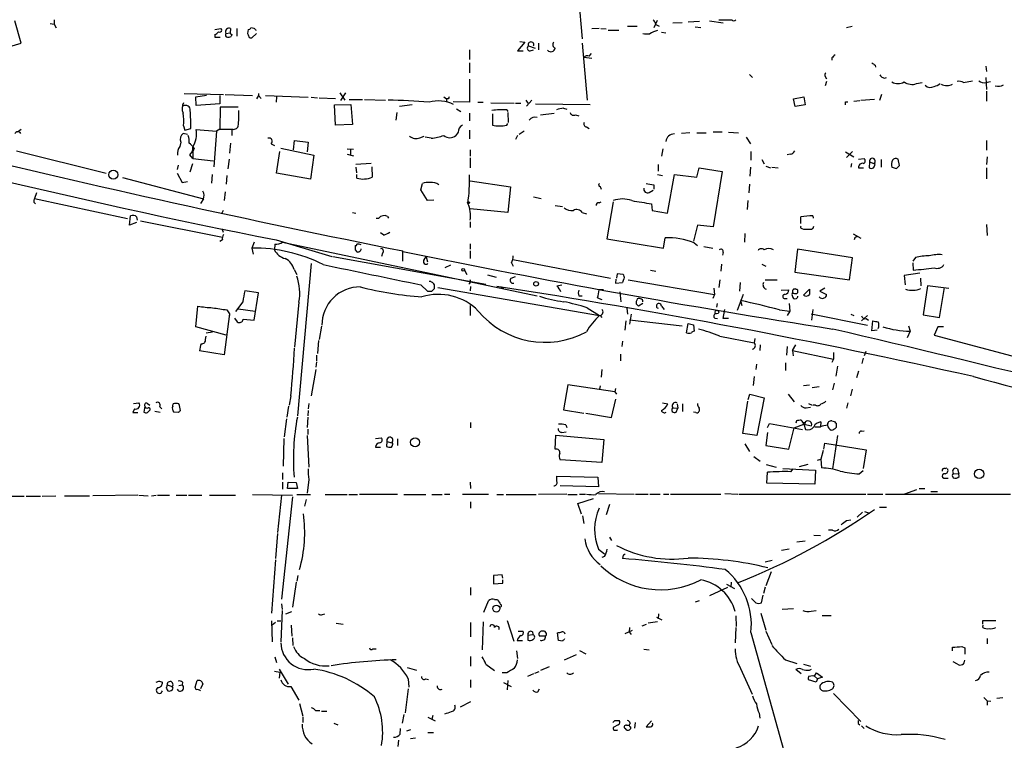
# Model space of a CAD drawing. Extents: x 7 to 1111, y 3 to 897.
# Drawn here: x 564 to 716, y 656 to 768 of the extents above; entities that cross this region are included whole.
import ezdxf

# ---------------------------------------------------------------- set-up
doc = ezdxf.new("R2010")
doc.units = 0
doc.header["$MEASUREMENT"] = 0
doc.layers.add('MAIN', color=5, linetype='CONTINUOUS')

msp = doc.modelspace()

# ---------------------------------------------------------------- linework, layer by layer
at = {"layer": 'MAIN'}
for p, q in [((649.732, 777.1553), (650.8327, 764.54)), ((563.9647, 763.8627), (562.9487, 767.334)), ((569.0447, 767.5033), (569.0447, 766.826)), ((662.0087, 766.318), (662.5167, 767.4187)), ((667.258, 767.1647), (669.036, 767.2493)), ((670.56, 767.334), (672.6767, 766.9953)), ((671.9993, 767.5033), (674.0313, 767.5033)), ((568.452, 766.9107), (569.0447, 766.826)), ((569.0447, 766.826), (569.3833, 766.2333)), ((593.9367, 765.9793), (594.868, 766.1487)), ((596.392, 766.1487), (596.3073, 765.4713)), ((597.3233, 766.1487), (597.3233, 764.9633)), ((599.1013, 765.9793), (599.0167, 765.3867)), ((600.0327, 766.1487), (599.5247, 766.2333)), ((653.4573, 766.1487), (652.3567, 766.064)), ((653.7113, 766.1487), (654.558, 766.064)), ((654.8967, 765.8947), (656.5053, 765.8947)), ((657.86, 766.4873), (659.384, 766.4873)), ((662.2627, 766.7413), (662.7707, 766.4873)), ((664.8873, 766.9953), (666.3267, 767.08)), ((668.3587, 766.4027), (669.2053, 766.318)), ((691.8113, 766.318), (692.658, 766.4873)), ((593.9367, 765.2173), (593.9367, 764.794)), ((593.9367, 764.794), (594.7833, 764.794)), ((595.63, 765.3867), (596.3073, 765.4713)), ((596.5613, 765.2173), (596.4767, 764.8787)), ((599.694, 764.7093), (600.3713, 765.3867)), ((663.1093, 765.556), (663.7867, 765.4713)), ((558.9693, 762.4233), (563.9647, 763.8627)), ((633.3913, 762.8467), (633.3913, 761.3227)), ((641.9427, 764.032), (640.842, 762.6773)), ((640.842, 762.6773), (641.6887, 762.6773)), ((641.1807, 764.1167), (641.9427, 764.032)), ((642.5353, 763.4393), (643.5513, 763.1007)), ((642.7893, 762.6773), (643.2973, 762.8467)), ((644.0593, 763.8627), (644.0593, 762.8467)), ((650.8327, 763.8627), (651.5947, 755.0573)), ((652.3567, 761.492), (651.0867, 761.6613)), ((651.9333, 761.8307), (652.272, 762.254)), ((689.5253, 761.5767), (689.5253, 761.238)), ((633.3913, 760.8147), (633.3913, 759.2907)), ((696.214, 760.476), (696.2987, 760.1373)), ((713.4013, 760.3067), (713.486, 759.46)), ((633.3913, 758.2747), (633.3913, 754.7187)), ((676.7407, 759.0367), (677.2487, 758.5287)), ((688.5093, 758.698), (688.6787, 758.3593)), ((713.4013, 758.5287), (713.486, 756.666)), ((688.6787, 757.936), (688.5093, 757.2587)), ((702.6487, 757.5973), (703.4953, 757.7667)), ((709.93, 757.7667), (711.2847, 758.0207)), ((713.4013, 757.7667), (714.0787, 757.936)), ((589.1953, 756.0733), (595.2913, 755.904)), ((590.9733, 755.5653), (592.6667, 755.8193)), ((591.058, 754.2107), (590.9733, 755.5653)), ((594.6987, 755.7347), (594.6987, 754.4647)), ((595.5453, 755.904), (599.7787, 755.7347)), ((600.71, 755.7347), (600.3713, 755.2267)), ((600.71, 756.0733), (600.71, 755.7347)), ((600.71, 755.7347), (601.1333, 755.3113)), ((601.8107, 755.7347), (608.4147, 755.4807)), ((603.504, 755.5653), (603.4193, 754.7187)), ((608.838, 755.4807), (609.854, 755.396)), ((610.108, 755.396), (612.648, 755.3113)), ((613.3253, 756.158), (614.0873, 755.0573)), ((614.172, 756.158), (613.41, 754.9727)), ((614.7647, 755.142), (616.7967, 755.142)), ((617.1353, 755.142), (620.3527, 755.0573)), ((629.412, 755.5653), (629.8353, 755.2267)), ((630.0893, 755.2267), (629.8353, 755.2267)), ((629.8353, 755.2267), (629.8353, 754.7187)), ((642.112, 755.0573), (642.4507, 754.5493)), ((642.1967, 754.126), (643.0433, 755.0573)), ((683.5987, 755.2267), (685.2073, 755.5653)), ((683.8527, 754.0413), (683.5987, 755.2267)), ((685.2073, 755.5653), (685.3767, 754.2953)), ((696.1293, 755.142), (694.0127, 754.9727)), ((697.23, 755.904), (696.8913, 754.9727)), ((713.486, 756.412), (713.486, 754.888)), ((594.6987, 754.4647), (591.058, 754.2107)), ((594.7833, 753.9567), (594.6987, 750.57)), ((597.5773, 753.9567), (594.7833, 753.9567)), ((612.4787, 754.2953), (615.0187, 754.38)), ((612.648, 751.1627), (612.4787, 754.2953)), ((615.0187, 754.38), (615.2727, 751.2473)), ((624.5013, 754.2953), (622.554, 754.0413)), ((633.3913, 754.7187), (630.8513, 754.8033)), ((631.3593, 753.7027), (632.0367, 753.2793)), ((634.6613, 754.7187), (635.508, 754.7187)), ((636.6933, 754.634), (640.334, 754.5493)), ((639.1487, 753.5333), (639.318, 753.2793)), ((640.5033, 754.5493), (641.35, 754.5493)), ((643.636, 754.4647), (652.1027, 754.38)), ((647.954, 753.7873), (648.462, 753.618)), ((685.3767, 754.2953), (683.8527, 754.0413)), ((691.642, 754.8033), (691.9807, 754.8033)), ((692.912, 754.888), (693.8433, 754.9727)), ((622.1307, 753.11), (621.9613, 751.9247)), ((633.3913, 753.0253), (633.3913, 751.84)), ((636.9473, 752.9407), (636.9473, 751.1627)), ((639.318, 753.11), (639.4027, 751.586)), ((644.398, 752.7713), (646.5147, 753.0253)), ((649.8167, 752.7713), (650.3247, 752.602)), ((563.372, 750.1467), (563.9647, 750.57)), ((589.1107, 751.078), (589.28, 750.4007)), ((589.28, 750.4007), (590.2113, 750.6547)), ((591.058, 750.4853), (594.1907, 750.2313)), ((594.6987, 750.57), (594.1907, 750.2313)), ((594.6987, 750.57), (596.5613, 750.57)), ((596.5613, 750.57), (596.5613, 749.554)), ((615.2727, 751.2473), (612.648, 751.1627)), ((639.1487, 751.1627), (639.318, 751.4167)), ((651.51, 750.9087), (651.9333, 750.6547)), ((589.7033, 749.7233), (589.026, 749.8927)), ((594.1907, 750.2313), (593.7673, 744.728)), ((625.6867, 749.2153), (626.364, 749.4693)), ((627.4647, 749.1307), (626.5333, 749.3)), ((631.6133, 750.062), (631.2747, 749.554)), ((633.3913, 750.4007), (633.3913, 749.046)), ((640.842, 749.554), (640.5033, 748.9613)), ((641.858, 750.2313), (641.096, 749.7233)), ((667.512, 749.9773), (666.242, 749.8927)), ((668.6127, 749.9773), (670.052, 749.9773)), ((671.1527, 750.1467), (672.5073, 750.1467)), ((673.5233, 750.062), (675.0473, 749.9773)), ((676.2327, 749.3), (676.91, 748.284)), ((588.6873, 748.538), (588.518, 747.8607)), ((590.7193, 747.6067), (590.55, 747.0987)), ((596.392, 748.3687), (596.2227, 746.8447)), ((602.6573, 748.284), (603.1653, 748.03)), ((604.1813, 747.6067), (609.2613, 746.506)), ((606.1287, 747.3527), (606.298, 748.792)), ((606.298, 748.792), (608.4147, 748.538)), ((608.4147, 748.538), (608.2453, 747.014)), ((614.426, 747.522), (615.442, 747.4373)), ((663.3633, 747.522), (663.1093, 746.3367)), ((713.486, 748.792), (713.486, 747.268)), ((563.2027, 747.1833), (577.088, 743.712)), ((590.55, 745.998), (590.042, 746.5907)), ((590.55, 747.0987), (590.55, 745.998)), ((590.55, 745.998), (593.6827, 745.6593)), ((596.138, 745.9133), (595.9687, 744.3893)), ((603.504, 743.712), (604.012, 747.0987)), ((609.2613, 746.506), (608.7533, 742.7807)), ((614.426, 746.6753), (615.442, 746.4213)), ((614.934, 747.3527), (614.934, 746.5907)), ((633.476, 747.3527), (633.476, 746.3367)), ((633.476, 746.0827), (633.476, 744.5587)), ((676.9947, 747.0987), (676.9947, 745.744)), ((683.0907, 746.6753), (682.5827, 746.5907)), ((691.642, 747.014), (692.912, 746.252)), ((692.7427, 747.0987), (691.8113, 746.1673)), ((693.674, 745.9133), (694.5207, 745.998)), ((700.024, 744.8973), (699.77, 745.9133)), ((713.5707, 746.252), (713.486, 745.0667)), ((588.264, 744.982), (588.0947, 744.3047)), ((590.4653, 745.1513), (590.042, 743.8813)), ((618.1513, 745.236), (615.7807, 745.0667)), ((615.7807, 744.6433), (615.8653, 743.7967)), ((618.236, 744.728), (618.3207, 743.1193)), ((662.6013, 745.0667), (662.6013, 744.0507)), ((668.6127, 743.1193), (668.9513, 744.5587)), ((668.9513, 744.5587), (672.5073, 743.966)), ((676.91, 744.6433), (676.8253, 743.2887)), ((678.688, 745.8287), (679.0267, 745.1513)), ((679.2807, 744.8127), (680.0427, 744.5587)), ((680.212, 744.6433), (681.228, 744.5587)), ((692.5733, 745.236), (692.4887, 744.6433)), ((693.674, 744.5587), (694.436, 744.5587)), ((695.3673, 745.49), (695.2827, 744.5587)), ((695.3673, 745.49), (696.0447, 745.236)), ((696.214, 745.1513), (696.0447, 745.236)), ((697.1453, 745.8287), (697.1453, 744.6433)), ((699.516, 744.474), (700.024, 744.8973)), ((713.486, 744.5587), (713.486, 742.8653)), ((579.628, 743.0347), (592.1587, 739.7327)), ((588.0947, 743.712), (588.8567, 742.2727)), ((593.5133, 743.5427), (593.4287, 742.188)), ((595.7993, 743.3733), (595.7147, 742.0187)), ((608.7533, 742.7807), (603.504, 743.712)), ((615.95, 742.95), (615.95, 743.5427)), ((662.5167, 743.5427), (663.2787, 743.3733)), ((664.0407, 737.5313), (665.1413, 743.5427)), ((665.1413, 743.5427), (668.6127, 743.1193)), ((672.5073, 743.966), (671.1527, 735.4147)), ((588.8567, 742.2727), (589.7033, 742.442)), ((625.856, 741.172), (626.11, 742.1033)), ((633.476, 742.5267), (639.7413, 741.5953)), ((639.7413, 741.5953), (639.318, 737.616)), ((653.6267, 741.68), (653.796, 741.2567)), ((661.924, 741.934), (661.924, 741.2567)), ((676.7407, 742.0187), (676.656, 740.664)), ((566.3353, 740.664), (565.9967, 739.8173)), ((565.9967, 739.8173), (580.39, 736.6847)), ((595.5453, 740.8333), (595.376, 739.4787)), ((626.872, 739.4787), (625.856, 741.172)), ((643.2973, 740.0713), (644.4827, 739.8173)), ((661.2467, 740.7487), (661.8393, 741.0873)), ((565.912, 739.2247), (566.166, 738.9707)), ((592.1587, 739.7327), (591.7353, 739.0553)), ((627.888, 739.5633), (626.872, 739.4787)), ((646.684, 738.7167), (647.7847, 738.5473)), ((653.4573, 739.14), (653.796, 739.3093)), ((655.6587, 739.3093), (654.6427, 733.552)), ((661.5853, 738.9707), (661.67, 737.9547)), ((676.4867, 739.4787), (676.402, 738.124)), ((580.7287, 735.6687), (580.898, 737.108)), ((581.8293, 736.9387), (581.914, 736.4307)), ((595.2067, 737.9547), (595.0373, 737.5313)), ((615.2727, 737.616), (615.7807, 737.5313)), ((618.9133, 736.7693), (619.3367, 736.7693)), ((620.6913, 737.0233), (620.8607, 736.7693)), ((639.318, 737.616), (633.476, 738.2087)), ((650.8327, 737.616), (651.51, 737.4467)), ((661.67, 737.9547), (664.0407, 737.5313)), ((684.6993, 735.9227), (684.6993, 736.9387)), ((686.562, 737.108), (686.6467, 736.7693)), ((581.8293, 736.092), (580.7287, 735.6687)), ((582.422, 736.346), (595.122, 733.806)), ((633.476, 736.1767), (633.476, 735.33)), ((668.6973, 735.6687), (668.1047, 733.2133)), ((671.1527, 735.4147), (668.6973, 735.6687)), ((713.486, 735.7533), (713.5707, 734.06)), ((595.0373, 735.1607), (595.2067, 734.568)), ((620.0987, 734.1447), (619.5907, 734.4833)), ((663.448, 732.1127), (663.702, 733.7213)), ((676.0633, 734.3987), (675.9787, 733.044)), ((684.8687, 735.1607), (685.1227, 735.076)), ((692.8273, 734.314), (694.0127, 733.6367)), ((693.0813, 733.7213), (692.9967, 733.3827)), ((595.122, 733.3827), (594.6987, 733.1287)), ((600.0327, 733.044), (599.694, 732.1127)), ((603.25, 732.7053), (603.1653, 731.8587)), ((603.4193, 733.3827), (612.0553, 730.8427)), ((604.4353, 733.044), (643.89, 724.7467)), ((633.476, 732.79), (633.476, 731.9433)), ((654.6427, 733.552), (663.448, 732.1127)), ((668.1893, 732.9593), (668.6973, 732.536)), ((669.7133, 732.3667), (671.068, 732.1127)), ((599.694, 732.1127), (599.8633, 731.1813)), ((612.2247, 730.8427), (635.9313, 726.5247)), ((615.696, 731.8587), (615.95, 731.52)), ((619.9293, 731.3507), (619.76, 730.8427)), ((623.062, 730.0807), (623.062, 731.6893)), ((626.364, 730.3347), (626.7027, 730.758)), ((626.7027, 730.758), (626.872, 729.996)), ((633.476, 731.6893), (633.476, 730.504)), ((672.6767, 731.4353), (672.592, 731.012)), ((684.1913, 731.9433), (683.768, 728.3873)), ((692.7427, 730.5887), (684.1913, 731.9433)), ((702.4793, 730.6733), (702.056, 730.0807)), ((608.838, 729.742), (606.7213, 706.12)), ((630.428, 729.488), (629.5813, 729.0647)), ((639.9107, 729.8267), (640.1647, 729.3187)), ((640.08, 730.3347), (655.2353, 727.456)), ((672.4227, 729.6573), (672.338, 728.5567)), ((678.688, 729.6573), (679.2807, 729.3187)), ((692.2347, 727.202), (692.7427, 730.5887)), ((702.056, 729.8267), (702.1407, 728.726)), ((606.2133, 728.8107), (606.6367, 728.0487)), ((632.6293, 728.726), (632.968, 728.0487)), ((636.1853, 727.964), (637.54, 727.6253)), ((639.826, 727.456), (640.5033, 727.71)), ((656.2513, 728.1333), (656.1667, 727.456)), ((657.1827, 728.0487), (656.2513, 728.1333)), ((662.2627, 728.472), (661.416, 728.6413)), ((683.768, 728.3873), (692.2347, 727.202)), ((703.1567, 728.218), (700.7013, 727.8793)), ((700.7013, 727.8793), (700.8707, 726.44)), ((625.856, 726.44), (626.872, 725.424)), ((627.38, 726.948), (627.126, 726.948)), ((633.5607, 726.186), (633.476, 725.5087)), ((638.302, 726.1013), (638.6407, 725.8473)), ((646.938, 726.2707), (647.7, 726.44)), ((656.082, 727.2867), (655.9973, 726.694)), ((655.9973, 726.694), (657.098, 726.7787)), ((657.9447, 727.202), (671.322, 724.916)), ((672.1687, 727.202), (671.9993, 726.0167)), ((675.3013, 726.7787), (675.2167, 725.424)), ((679.196, 727.202), (681.0587, 727.202)), ((703.2413, 727.456), (703.326, 726.2707)), ((704.342, 726.2707), (703.6647, 721.7833)), ((707.644, 725.8473), (704.342, 726.2707)), ((600.71, 725.17), (598.5933, 725.5087)), ((600.0327, 720.9367), (600.71, 725.17)), ((627.5493, 725.424), (627.9727, 725.8473)), ((628.4807, 726.0167), (653.542, 721.6987)), ((650.3247, 724.7467), (650.8327, 724.7467)), ((654.1347, 725.678), (653.4573, 725.678)), ((656.6747, 725.3393), (656.844, 723.8153)), ((671.322, 724.916), (671.068, 724.3233)), ((671.2373, 725.932), (671.322, 724.916)), ((675.8093, 724.916), (674.878, 722.4607)), ((681.6513, 725.5933), (682.8367, 725.678)), ((683.4293, 725.2547), (683.3447, 724.916)), ((683.9373, 725.7627), (684.1067, 725.7627)), ((685.1227, 724.8313), (686.054, 725.7627)), ((688.4247, 725.932), (687.6627, 725.424)), ((687.6627, 725.424), (688.6787, 724.916)), ((706.2047, 721.36), (706.9667, 726.0167)), ((590.9733, 719.9207), (591.312, 723.138)), ((598.2547, 723.8153), (597.154, 722.2913)), ((606.9753, 723.7307), (606.298, 716.788)), ((633.476, 723.2227), (633.476, 721.6987)), ((653.2033, 724.408), (653.8807, 724.154)), ((660.2307, 723.5613), (659.5533, 723.138)), ((663.1093, 723.138), (663.5327, 722.63)), ((671.7453, 723.5613), (671.6607, 722.9687)), ((675.386, 723.9847), (675.5553, 723.2227)), ((682.1593, 724.3233), (682.5827, 724.3233)), ((682.9213, 723.5613), (683.006, 722.376)), ((596.2227, 721.9527), (595.376, 715.6027)), ((595.7993, 722.5453), (596.2227, 721.9527)), ((596.2227, 721.9527), (596.138, 721.36)), ((597.5773, 722.7147), (600.202, 722.376)), ((651.5947, 722.884), (653.542, 721.6987)), ((653.6267, 721.6987), (653.8807, 721.36)), ((657.7753, 722.7993), (657.86, 721.868)), ((658.4527, 721.868), (658.1987, 720.344)), ((672.6767, 721.1907), (672.9307, 722.63)), ((681.3973, 722.5453), (683.006, 722.376)), ((683.006, 722.376), (682.5827, 721.6987)), ((686.308, 721.9527), (695.0287, 720.1747)), ((686.562, 722.63), (686.3927, 720.9367)), ((692.4887, 721.868), (692.912, 721.6987)), ((695.0287, 721.6987), (694.0973, 720.852)), ((703.6647, 721.7833), (706.2047, 721.36)), ((596.9847, 721.2753), (597.408, 720.6827)), ((598.3393, 721.106), (600.0327, 720.9367)), ((610.4467, 720.0053), (610.108, 717.9733)), ((657.606, 720.852), (657.4367, 719.4127)), ((658.1987, 721.0213), (666.3267, 720.09)), ((667.004, 718.9893), (667.258, 720.4287)), ((668.1047, 720.2593), (668.1893, 719.2433)), ((671.4067, 721.2753), (671.83, 721.1907)), ((673.5233, 721.1907), (672.6767, 721.1907)), ((694.8593, 721.1907), (695.198, 720.9367)), ((695.706, 719.328), (695.8753, 720.852)), ((701.3787, 720.09), (701.6327, 719.2433)), ((595.7147, 718.6507), (590.9733, 719.9207)), ((592.4973, 717.9733), (592.582, 718.4813)), ((592.582, 718.9893), (593.598, 719.1587)), ((672.1687, 718.4813), (677.5027, 717.4653)), ((696.5527, 719.4127), (695.706, 719.328)), ((701.6327, 719.2433), (701.2093, 718.2273)), ((705.9507, 719.9207), (705.358, 718.6507)), ((705.358, 718.6507), (724.3233, 713.5707)), ((706.7973, 719.9207), (705.9507, 719.9207)), ((610.0233, 717.804), (609.854, 715.772)), ((657.098, 717.7193), (657.0133, 716.8727)), ((677.5873, 718.1427), (677.5027, 717.4653)), ((678.434, 717.1267), (678.3493, 716.28)), ((683.4293, 716.28), (683.9373, 717.1267)), ((595.376, 715.6027), (591.566, 716.1953)), ((609.6847, 715.518), (609.6847, 714.6713)), ((656.7593, 715.6873), (656.7593, 714.6713)), ((682.5827, 716.8727), (682.498, 715.518)), ((683.4293, 716.28), (683.514, 715.4333)), ((683.4293, 716.28), (689.7793, 714.9253)), ((689.7793, 715.9413), (689.7793, 714.9253)), ((694.7747, 716.1107), (694.5207, 715.4333)), ((609.6847, 714.502), (609.6, 713.6553)), ((677.8413, 714.1633), (677.7567, 713.3167)), ((682.3287, 714.3327), (682.3287, 713.1473)), ((689.7793, 714.9253), (689.5253, 714.4173)), ((694.3513, 715.0947), (694.182, 714.248)), ((609.6, 713.3167), (608.838, 709.2527)), ((653.8807, 713.3167), (653.796, 712.1313)), ((690.372, 713.8247), (690.118, 712.3007)), ((693.674, 713.0627), (693.3353, 712.0467)), ((648.6313, 710.946), (647.954, 707.0513)), ((655.9127, 709.8453), (648.6313, 710.946)), ((653.6267, 710.7767), (653.542, 710.2687)), ((677.5027, 712.216), (677.3333, 710.8613)), ((685.1227, 710.8613), (686.054, 710.946)), ((689.864, 711.2), (689.61, 710.184)), ((605.7053, 709.2527), (605.4513, 707.8133)), ((655.9973, 710.3533), (655.9127, 709.8453)), ((655.9127, 709.8453), (656.1667, 709.5067)), ((676.5713, 708.66), (676.8253, 709.5067)), ((676.8253, 709.5067), (679.0267, 708.914)), ((682.752, 709.5067), (683.6833, 708.3213)), ((686.4773, 710.5227), (687.578, 710.692)), ((692.658, 710.2687), (692.404, 709.2527)), ((581.3213, 708.0673), (582.168, 708.152)), ((583.5227, 708.0673), (583.8613, 707.8133)), ((587.4173, 707.644), (587.502, 707.9827)), ((608.4993, 708.0673), (608.4147, 707.2207)), ((655.4047, 705.866), (656.082, 708.7447)), ((663.2787, 708.152), (664.1253, 707.9827)), ((665.5647, 707.9827), (665.6493, 707.3053)), ((666.4113, 707.9827), (666.4113, 706.7973)), ((675.7247, 703.4107), (676.4867, 708.406)), ((679.0267, 708.914), (677.926, 703.072)), ((685.8847, 708.0673), (686.4773, 707.8133)), ((686.9853, 707.8133), (686.6467, 707.8133)), ((691.9807, 708.152), (691.8113, 707.3053)), ((581.4907, 707.2207), (581.2367, 706.628)), ((581.2367, 706.628), (581.9987, 706.628)), ((583.0993, 707.644), (582.93, 706.7127)), ((583.5227, 706.628), (583.946, 707.0513)), ((584.6233, 706.882), (585.47, 706.7127)), ((585.3853, 707.5593), (585.724, 707.2207)), ((588.264, 706.628), (587.5867, 706.7127)), ((605.3667, 707.644), (605.1127, 705.9507)), ((608.4147, 706.9667), (608.33, 706.12)), ((647.954, 707.0513), (651.0867, 706.5433)), ((651.4253, 706.5433), (655.4047, 705.866)), ((664.8873, 707.39), (665.6493, 707.3053)), ((665.3953, 706.7127), (665.6493, 707.3053)), ((668.4433, 706.628), (668.1047, 706.7127)), ((685.546, 707.39), (686.2233, 707.4747)), ((605.028, 705.6967), (604.6893, 702.9027)), ((608.33, 705.9507), (608.2453, 704.342)), ((633.5607, 705.104), (633.5607, 704.2573)), ((648.2927, 704.7653), (648.462, 704.342)), ((679.5347, 704.342), (679.8733, 704.9347)), ((679.8733, 704.9347), (684.9533, 704.0033)), ((683.6833, 704.2573), (685.2073, 704.85)), ((684.022, 705.358), (683.9373, 705.0193)), ((685.038, 705.104), (685.2073, 704.85)), ((685.3767, 704.7653), (685.2073, 704.85)), ((685.2073, 704.85), (686.3927, 704.596)), ((685.2073, 704.85), (685.4613, 704.0033)), ((687.832, 705.1887), (687.7473, 704.4267)), ((689.5253, 705.358), (689.9487, 705.2733)), ((690.2027, 705.0193), (690.2027, 704.342)), ((608.33, 704.088), (608.33, 703.2413)), ((646.684, 700.9553), (646.7687, 703.1567)), ((646.7687, 703.1567), (654.2193, 702.4793)), ((647.7, 703.58), (648.3773, 703.6647)), ((677.926, 703.072), (675.7247, 703.4107)), ((679.5347, 703.58), (679.2807, 701.548)), ((682.8367, 700.9553), (683.6833, 704.2573)), ((686.9007, 704.4267), (687.7473, 704.4267)), ((694.0973, 703.7493), (694.5207, 703.834)), ((604.6047, 702.6487), (604.52, 698.3307)), ((608.2453, 703.072), (608.4993, 698.1613)), ((618.8287, 702.6487), (619.76, 702.7333)), ((620.6067, 702.1407), (620.522, 701.3787)), ((620.6067, 702.1407), (621.3687, 701.9713)), ((621.538, 701.8867), (621.3687, 701.9713)), ((622.2153, 702.564), (622.2153, 701.548)), ((654.2193, 702.4793), (653.8807, 698.9233)), ((676.0633, 701.802), (676.7407, 700.6167)), ((688.2553, 700.9553), (688.4247, 701.8867)), ((688.4247, 701.8867), (694.8593, 700.8707)), ((690.372, 703.072), (689.61, 697.9073)), ((618.8287, 701.294), (619.5907, 701.294)), ((679.2807, 701.548), (682.8367, 700.9553)), ((688.1707, 700.786), (687.832, 699.4313)), ((694.8593, 700.8707), (694.3513, 697.992)), ((653.8807, 698.9233), (647.446, 699.3467)), ((677.418, 699.8547), (678.434, 699.0927)), ((679.3653, 698.5847), (680.8893, 698.1613)), ((685.8, 698.5847), (684.4453, 698.246)), ((687.324, 699.262), (687.832, 699.4313)), ((687.832, 699.4313), (687.9167, 698.0767)), ((604.4353, 697.3147), (604.4353, 696.2987)), ((679.45, 695.706), (679.5347, 697.3993)), ((681.9053, 697.992), (686.9853, 697.738)), ((683.1753, 697.484), (683.514, 697.9073)), ((686.9853, 697.738), (686.9007, 695.5367)), ((693.7587, 697.1453), (694.3513, 697.6533)), ((707.0513, 697.992), (707.39, 698.0767)), ((708.3213, 697.23), (709.168, 697.1453)), ((708.9987, 697.9073), (709.168, 697.1453)), ((709.2527, 696.722), (709.168, 697.1453)), ((604.4353, 695.8753), (604.4353, 694.7747)), ((605.1973, 694.8593), (605.282, 695.8753)), ((605.282, 695.8753), (606.552, 695.7907)), ((606.552, 695.7907), (606.7213, 694.8593)), ((608.4993, 696.2987), (608.2453, 694.182)), ((633.476, 695.8753), (633.5607, 694.8593)), ((646.938, 695.96), (646.938, 696.8067)), ((646.938, 696.8067), (653.288, 696.6373)), ((653.288, 696.6373), (653.3727, 695.1133)), ((686.9007, 695.5367), (679.45, 695.706)), ((707.0513, 696.468), (707.5593, 696.468)), ((708.152, 696.8913), (708.3213, 696.5527)), ((606.7213, 694.8593), (605.1973, 694.8593)), ((616.3733, 694.0127), (622.2153, 694.0127)), ((629.4967, 694.0127), (630.3433, 694.0127)), ((632.2907, 694.0127), (636.3547, 694.0127)), ((648.462, 694.0127), (644.0593, 693.928)), ((653.3727, 695.1133), (647.446, 695.2827)), ((650.4093, 694.0127), (651.3407, 694.0127)), ((653.3727, 694.0973), (658.876, 694.0127)), ((659.13, 694.0127), (661.0773, 694.0127)), ((661.3313, 694.0127), (662.94, 694.0127)), ((663.448, 694.0127), (664.2947, 694.0127)), ((664.5487, 694.0127), (672.338, 694.0127)), ((672.9307, 694.0973), (674.9627, 694.0127)), ((675.132, 694.0127), (694.7747, 694.0127)), ((695.0287, 694.0127), (697.3993, 694.0127)), ((697.8227, 694.0127), (717.2113, 694.0127)), ((702.6487, 694.69), (700.786, 694.0127)), ((703.072, 694.8593), (703.9187, 694.8593)), ((704.85, 694.436), (705.866, 694.436)), ((554.1433, 693.674), (564.388, 693.674)), ((564.7267, 693.674), (566.928, 693.674)), ((567.182, 693.674), (569.2987, 693.7587)), ((570.6533, 693.7587), (574.548, 693.7587)), ((581.9987, 693.8433), (575.056, 693.7587)), ((582.168, 693.8433), (583.6073, 693.7587)), ((584.1153, 693.7587), (584.8773, 693.8433)), ((585.0467, 693.8433), (586.9093, 693.8433)), ((587.9253, 693.8433), (589.6187, 693.8433)), ((589.8727, 693.8433), (591.9047, 693.8433)), ((593.09, 693.8433), (597.154, 693.8433)), ((599.7787, 693.928), (605.9593, 693.8433)), ((604.266, 693.8433), (603.6733, 688.086)), ((605.9593, 693.5893), (604.266, 677.7567)), ((606.6367, 693.928), (608.7533, 693.928)), ((608.076, 693.166), (607.822, 692.15)), ((611.0393, 693.928), (614.426, 693.928)), ((614.68, 693.928), (616.0347, 693.928)), ((623.2313, 693.928), (626.618, 693.928)), ((627.5493, 693.928), (629.158, 693.928)), ((633.5607, 692.8273), (633.5607, 691.8113)), ((637.6247, 693.928), (638.6407, 693.928)), ((639.064, 693.928), (643.7207, 693.928)), ((648.6313, 693.928), (650.0707, 693.928)), ((650.1553, 692.5733), (652.6107, 693.3353)), ((650.748, 690.88), (650.1553, 692.5733)), ((655.066, 692.404), (654.558, 690.7953)), ((693.42, 690.4567), (694.2667, 691.2187)), ((694.6053, 691.3033), (695.3673, 691.0493)), ((696.8913, 691.9807), (697.992, 691.9807)), ((650.9173, 690.626), (651.0867, 689.4407)), ((691.8113, 689.9487), (692.4887, 690.0333)), ((603.6733, 687.9167), (603.3347, 684.022)), ((689.61, 688.4247), (689.0173, 688.4247)), ((655.066, 687.324), (655.4047, 686.816)), ((685.3767, 686.7313), (684.1067, 686.562)), ((686.7313, 687.6627), (687.7473, 687.578)), ((653.3727, 685.4613), (654.304, 684.784)), ((682.9213, 685.4613), (681.736, 685.292)), ((603.3347, 683.8527), (602.742, 675.5553)), ((654.304, 684.3607), (653.8807, 684.1913)), ((657.1827, 684.53), (657.098, 684.022)), ((679.196, 683.514), (680.2967, 683.768)), ((680.1273, 681.99), (679.2807, 679.7887)), ((606.552, 680.3813), (605.9593, 676.4867)), ((606.806, 681.3973), (606.6367, 680.5507)), ((638.4713, 681.482), (637.1167, 681.3973)), ((637.1167, 681.3973), (637.1167, 680.1273)), ((638.556, 680.974), (638.4713, 681.482)), ((638.556, 680.212), (638.556, 680.72)), ((673.9467, 680.3813), (673.862, 679.6193)), ((633.5607, 679.5347), (633.5607, 678.3493)), ((637.1167, 680.1273), (638.556, 680.212)), ((673.354, 679.5347), (670.56, 678.2647)), ((673.1847, 680.0427), (674.4547, 679.3653)), ((679.196, 679.6193), (678.942, 678.6033)), ((635.5927, 675.7247), (636.3547, 677.5027)), ((637.286, 677.672), (637.7093, 677.672)), ((668.9513, 677.5027), (668.3587, 677.2487)), ((677.0793, 677.8413), (677.7567, 677.164)), ((678.6033, 677.164), (678.8573, 678.3493)), ((604.3507, 675.9787), (604.1813, 671.1527)), ((604.266, 676.9947), (604.3507, 676.148)), ((604.9433, 675.4707), (605.8747, 675.8093)), ((683.5987, 676.2327), (681.8207, 676.148)), ((686.308, 675.894), (687.07, 675.9787)), ((602.742, 674.37), (602.8267, 671.1527)), ((603.5887, 674.37), (604.1813, 674.37)), ((610.616, 675.386), (610.9547, 675.4707)), ((635.508, 674.2007), (635.3387, 669.8827)), ((639.2333, 674.4547), (640.2493, 671.2373)), ((662.5167, 674.2007), (661.0773, 674.0313)), ((662.3473, 674.9627), (663.194, 674.5393)), ((662.686, 675.4707), (662.6013, 674.7087)), ((674.624, 675.132), (674.7087, 673.5233)), ((678.5187, 675.5553), (679.2807, 672.9307)), ((688.0013, 675.2167), (689.4407, 675.2167)), ((712.8933, 673.862), (712.8933, 674.4547)), ((712.8933, 674.4547), (714.9253, 674.4547)), ((603.3347, 674.116), (602.8267, 673.6927)), ((605.79, 673.6927), (605.8747, 671.9993)), ((612.7327, 674.0313), (613.8333, 673.862)), ((633.5607, 674.116), (633.5607, 671.9147)), ((640.9267, 672.7613), (641.6887, 672.7613)), ((643.128, 672.6767), (643.2127, 672.2533)), ((657.5213, 672.4227), (658.622, 672.9307)), ((658.1987, 673.354), (658.114, 672.6767)), ((658.114, 672.6767), (658.4527, 672.2533)), ((660.146, 673.608), (660.8233, 673.862)), ((674.624, 673.354), (674.5393, 670.9833)), ((679.2807, 672.7613), (680.212, 670.7293)), ((712.8933, 673.354), (712.978, 673.6927)), ((605.9593, 671.7453), (606.044, 670.56)), ((640.7573, 671.322), (641.604, 671.322)), ((642.4507, 672.1687), (643.2127, 672.2533)), ((642.4507, 672.1687), (642.4507, 671.4067)), ((645.16, 671.9993), (644.2287, 671.9993)), ((647.192, 671.322), (647.0227, 672.5073)), ((647.7847, 671.2373), (647.192, 671.322)), ((676.9947, 672.592), (682.8367, 651.5947)), ((713.5707, 671.6607), (713.5707, 670.814)), ((618.4053, 670.052), (618.9133, 670.052)), ((640.6727, 669.7133), (640.842, 668.528)), ((650.4093, 669.798), (651.4253, 669.29)), ((660.4, 669.9673), (661.2467, 669.8827)), ((708.2367, 669.7133), (708.2367, 670.306)), ((709.676, 670.3907), (710.0993, 670.2213)), ((710.0993, 670.2213), (710.0993, 669.2053)), ((603.25, 668.782), (603.504, 667.9353)), ((633.5607, 668.8667), (633.5607, 667.3427)), ((649.9013, 669.1207), (648.0387, 668.274)), ((682.3287, 668.3587), (684.1067, 667.766)), ((603.1653, 666.5807), (604.012, 666.4113)), ((603.9273, 666.9193), (605.282, 664.5487)), ((623.7393, 667.1733), (625.1787, 666.75)), ((635.9313, 667.6813), (637.286, 666.6653)), ((645.7527, 667.258), (644.398, 666.6653)), ((675.386, 667.004), (677.164, 663.0247)), ((684.784, 666.1573), (683.9373, 666.8347)), ((685.1227, 667.6813), (686.2233, 667.3427)), ((686.054, 666.75), (686.3927, 666.9193)), ((708.9987, 667.6813), (708.3213, 668.02)), ((585.3853, 665.0567), (585.8087, 664.8873)), ((590.8887, 664.1253), (591.2273, 665.1413)), ((604.012, 666.4113), (603.9273, 665.48)), ((623.9087, 665.3953), (623.9933, 664.1253)), ((626.618, 665.3953), (627.0413, 665.3107)), ((633.5607, 665.226), (633.5607, 664.0407)), ((639.1487, 666.3267), (638.4713, 666.3267)), ((639.318, 665.1413), (639.2333, 663.702)), ((643.2973, 666.1573), (642.366, 665.734)), ((644.144, 666.496), (643.4667, 666.242)), ((687.07, 664.8873), (685.8847, 665.226)), ((685.9693, 665.8187), (686.562, 665.9033)), ((686.562, 665.9033), (686.816, 665.8187)), ((686.816, 665.8187), (687.1547, 666.3267)), ((686.816, 665.8187), (687.324, 665.3953)), ((687.324, 665.3953), (687.07, 664.8873)), ((687.1547, 666.3267), (688.086, 665.6493)), ((688.086, 665.6493), (687.324, 665.3953)), ((586.4013, 663.956), (586.6553, 663.5327)), ((586.5707, 664.464), (587.3327, 664.21)), ((587.502, 663.956), (587.3327, 664.21)), ((588.3487, 664.3793), (588.8567, 664.464)), ((588.9413, 664.8873), (588.8567, 664.464)), ((591.058, 663.702), (590.8887, 664.1253)), ((592.074, 664.6333), (591.7353, 663.8713)), ((605.7053, 664.21), (606.9753, 662.0933)), ((623.9087, 663.8713), (623.4007, 660.146)), ((638.6407, 664.8027), (639.826, 664.21)), ((643.9747, 663.3633), (644.2287, 663.8713)), ((689.7793, 663.1093), (694.0127, 658.7913)), ((713.0627, 662.5167), (713.5707, 662.0087)), ((713.5707, 662.0087), (713.5707, 661.3313)), ((713.5707, 662.0087), (714.1633, 661.924)), ((716.026, 662.432), (715.0947, 662.3473)), ((607.06, 661.5853), (607.568, 659.638)), ((609.5153, 660.4847), (610.1927, 660.4847)), ((633.5607, 661.8393), (631.952, 660.9927)), ((607.568, 659.4687), (607.568, 658.622)), ((610.4467, 660.4), (611.2933, 660.4)), ((623.2313, 659.892), (622.9773, 658.5373)), ((626.9567, 659.4687), (628.0573, 658.876)), ((627.7187, 659.7227), (627.5493, 659.13)), ((655.9127, 658.9607), (656.59, 658.9607)), ((678.2647, 660.0613), (678.3493, 659.2993)), ((612.394, 658.5373), (612.9867, 658.2833)), ((622.6387, 656.844), (622.7233, 657.6907)), ((624.2473, 657.5213), (623.6547, 657.2673)), ((656.4207, 658.2833), (655.6587, 657.86)), ((656.2513, 657.4367), (656.336, 657.5213)), ((657.6907, 658.1987), (658.114, 658.1987)), ((658.2833, 658.5373), (658.114, 658.1987)), ((659.0453, 658.622), (658.9607, 657.7753)), ((661.5853, 658.876), (660.7387, 657.9447)), ((693.5893, 658.4527), (693.8433, 658.2833)), ((694.0973, 658.114), (694.5207, 657.6907)), ((622.3847, 655.9127), (622.3, 654.8967)), ((624.2473, 656.1667), (625.0093, 656.2513)), ((626.9567, 657.098), (627.8033, 657.098))]:
    msp.add_line(p, q, dxfattribs=at)
for centre, radius in [((578.2061, 743.4949), 0.7007), ((633.2431, 739.1612), 0.1496), ((632.4176, 728.7684), 0.2158), ((643.7059, 726.591), 0.3573), ((671.715, 722.2007), 0.2843), ((624.9634, 702.0462), 0.7023), ((712.3429, 697.1454), 0.7248), ((637.5611, 676.275), 0.5443)]:
    msp.add_circle(centre, radius, dxfattribs=at)
for centre, radius, start, end in [((660.6361, 766.3361), 1.6763, 13.988163, 44.129898), ((674.3277, 767.6728), 0.3414, 209.763614, 330.228054), ((958.86, 2420.2863), 1721.662, 253.9204149, 258.7527688), ((594.6987, 765.8947), 0.3053, 236.299523, 56.315138), ((596.1662, 765.6125), 0.5818, 67.16348, 202.83652), ((599.0587, 766.5301), 0.5525, 274.422569, 327.506537), ((515.5145, 681.3169), 119.7487, 44.87695, 45.106099), ((662.9691, 763.1173), 2.7304, 99.537182, 126.857727), ((593.5977, 766.3182), 1.1519, 287.115163, 323.973724), ((595.9546, 765.175), 0.3875, 146.88812, 259.502061), ((596.0108, 766.0231), 1.2356, 264.109923, 292.151872), ((596.6038, 765.5138), 0.2995, 188.157154, 261.842846), ((726.1087, 807.4602), 133.8752, 198.317001, 198.54617), ((599.5247, 765.048), 0.3787, 206.558284, 296.558284), ((661.0351, 768.6458), 3.3569, 256.135551, 275.062153), ((642.747, 763.0865), 0.4114, 120.966145, 275.901842), ((642.9163, 763.6369), 0.4292, 332.587157, 207.412843), ((646.0096, 763.2174), 0.6844, 221.712795, 350.182603), ((646.9063, 763.6616), 0.6034, 142.129181, 248.380224), ((651.6031, 761.2805), 0.6416, 59.030118, 143.594459), ((816.7792, 634.8308), 179.6053, 134.885409, 135.114591), ((780.6272, 887.6337), 152.6259, 236.192738, 236.421942), ((688.8212, 758.9558), 0.4047, 124.153419, 219.575331), ((697.6956, 759.2482), 0.7782, 202.372926, 292.389346), ((699.77, 759.4316), 1.8343, 239.488369, 300.511631), ((701.9332, 759.7039), 2.2248, 236.377788, 288.759893), ((704.784, 758.0858), 1.0774, 223.563393, 302.191401), ((704.8719, 759.4796), 2.3563, 281.905565, 306.980293), ((707.3477, 759.3329), 2.0257, 243.968753, 296.031247), ((709.1681, 756.3275), 1.6284, 62.103644, 98.977017), ((713.105, 758.9943), 1.2629, 230.439572, 283.569674), ((715.3065, 758.6129), 1.432, 251.018478, 304.165015), ((821.3315, 1835.5435), 1123.4964, 253.8914655, 258.8160843), ((616.4861, 614.8933), 140.2296, 85.64851, 88.246936), ((714.8239, 713.046), 94.6529, 153.306795, 153.535978), ((590.4756, 753.7556), 1.6231, 147.236141, 206.738698), ((589.407, 753.5122), 0.7225, 354.957781, 121.828841), ((628.596, 749.6562), 5.2716, 63.647846, 106.191732), ((638.5555, 738.6341), 14.911, 87.720018, 96.518667), ((648.1011, 750.6378), 3.1529, 92.674103, 113.313364), ((564.642, 754.5493), 127.0003, 359.885409, 0.114591), ((578.3547, 751.5856), 10.768, 357.298087, 7.683568), ((560.7938, 751.1622), 29.4219, 359.011652, 4.457194), ((574.3395, 753.0241), 23.3264, 355.005491, 1.042989), ((643.5514, 751.2471), 1.1518, 72.903854, 143.963849), ((649.5204, 753.2582), 0.57, 195.069981, 301.322346), ((586.868, 749.8687), 4.2352, 330.38785, 8.371555), ((596.8577, 751.2895), 0.7782, 247.610654, 337.627074), ((632.8564, 750.0558), 1.2431, 117.070074, 179.714238), ((638.048, 756.198), 5.1542, 257.669295, 282.330705), ((651.5101, 751.3321), 0.4234, 143.151755, 269.986468), ((563.4339, 749.6355), 0.5149, 29.9657, 160.428505), ((589.6123, 749.0264), 1.0461, 124.089605, 207.834054), ((587.7995, 748.6652), 2.1781, 352.17607, 24.083214), ((602.3376, 748.6679), 0.4996, 309.786482, 112.139993), ((625.094, 750.6829), 1.5827, 230.06465, 291.991646), ((625.1955, 764.2606), 15.2991, 278.52971, 285.998021), ((630.3434, 750.6652), 1.4499, 230.030499, 309.966473), ((665.116, 748.4703), 1.3379, 88.916491, 173.459777), ((589.7039, 746.8445), 1.5617, 139.406664, 192.518064), ((588.6456, 746.295), 2.4537, 32.315026, 57.684974), ((589.3724, 747.5792), 1.1939, 304.11332, 9.487568), ((683.0119, 747.4858), 0.8144, 275.553068, 338.194671), ((694.2465, 745.6428), 0.4487, 294.977557, 52.333315), ((695.7952, 745.6008), 0.442, 304.369645, 194.51726), ((699.4274, 745.4246), 0.5968, 54.96787, 147.641471), ((694.272, 744.6532), 0.6054, 74.283391, 188.980007), ((695.6214, 745.1934), 0.7194, 241.913927, 298.079046), ((695.257, 745.2107), 0.9588, 317.155503, 356.448267), ((699.8773, 745.1171), 1.1415, 146.689968, 204.522046), ((741.5097, 913.9128), 174.5651, 255.851155, 256.080298), ((616.8965, 746.379), 3.5572, 254.569004, 293.601064), ((606.6837, 742.7901), 26.716, 351.96392, 1.432546), ((626.9567, 740.4106), 1.8927, 79.69407, 116.574528), ((627.5493, 740.4102), 1.8797, 54.157954, 97.765852), ((653.5844, 741.8917), 0.2158, 101.33076, 281.299523), ((660.9676, 741.2676), 0.5893, 164.407189, 298.274411), ((703.6603, 1038.3713), 299.361, 261.75667, 261.985832), ((567.1405, 739.3515), 1.235, 157.841929, 185.892934), ((591.1243, 740.2545), 1.1585, 333.231475, 34.939755), ((629.0423, 737.1927), 4.4987, 350.248105, 24.45829), ((649.2328, 739.7795), 1.8412, 229.568482, 277.653045), ((653.3586, 738.8154), 0.3393, 73.087238, 196.912762), ((657.098, 735.541), 4.1925, 69.921735, 110.078265), ((787.0612, 1501.224), 772.5117, 260.4230851, 260.6522681), ((581.2523, 736.4106), 0.7822, 42.46635, 116.931928), ((620.1652, 736.0899), 1.0714, 60.592726, 140.647007), ((649.989, 737.1201), 0.9786, 30.445657, 121.477858), ((686.2043, 730.7116), 6.4064, 86.799235, 103.587013), ((684.8686, 735.3723), 0.2116, 143.124688, 270.027077), ((686.2897, 735.5054), 0.4416, 283.488668, 359.208601), ((596.053, 733.6367), 0.9651, 142.117206, 195.260326), ((619.6126, 736.4503), 2.3563, 281.905565, 306.980293), ((664.0829, 722.3706), 11.3571, 68.803227, 91.921976), ((685.7577, 1052.5756), 317.5002, 269.885408, 270.114592), ((735.6106, 649.1111), 94.6976, 116.457251, 116.68638), ((603.363, 734.5531), 1.8513, 266.500503, 305.395925), ((784.9959, 732.1973), 169.3002, 179.885375, 180.114592), ((615.7806, 732.6842), 0.1707, 240.280106, 7.100038), ((616.1853, 731.8354), 0.9011, 60.627353, 105.135785), ((600.0801, 708.6677), 23.4482, 63.067557, 90.943481), ((605.4796, 733.0158), 2.5874, 206.564061, 256.115212), ((616.0593, 732.0798), 0.5704, 258.952086, 354.7892), ((619.6859, 731.6523), 0.3876, 308.904542, 104.219102), ((909.3096, 2127.3993), 1424.8439, 258.4105522, 261.1335067), ((637.0105, 731.0756), 3.1577, 336.702057, 357.308125), ((672.338, 731.5877), 0.3714, 335.774365, 133.145356), ((678.5973, 731.4171), 0.6159, 45.802483, 144.588841), ((679.7463, 730.4629), 1.5704, 62.723541, 117.273217), ((704.9711, 718.8548), 12.0783, 91.779643, 101.905809), ((706.1201, 724.9169), 6.2006, 85.301584, 104.228979), ((603.7018, 728.1901), 2.587, 13.879933, 63.435939), ((1401.457, 4516.8487), 3868.9475, 258.2064781, 258.4356598), ((626.6604, 730.0384), 0.4191, 135.009667, 314.990333), ((705.8237, 730.2076), 1.2341, 247.830469, 329.039428), ((599.2249, 725.1311), 7.8759, 349.757879, 19.767062), ((656.7593, 727.583), 0.6294, 340.344339, 47.723862), ((699.7849, 766.5532), 37.9005, 273.563661, 278.455753), ((616.4125, 720.2201), 5.8814, 89.556739, 180.442287), ((629.8299, 779.254), 54.8089, 255.878846, 266.019571), ((542.9667, 599.7902), 152.6261, 56.192728, 56.421931), ((626.4045, 726.0587), 1.5824, 352.322568, 20.362373), ((633.1889, 726.9635), 0.3732, 288.396117, 39.717124), ((466.8193, -378.5677), 1117.8798, 77.3592012, 81.2111183), ((640.1139, 727.1173), 0.4444, 130.365028, 287.737796), ((645.0616, 724.4224), 2.6338, 20.372473, 44.567756), ((658.055, 726.7193), 0.9588, 137.155503, 176.448267), ((679.5518, 726.4366), 0.6992, 150.707418, 254.530717), ((1021.7736, 640.0121), 431.7305, 168.578081, 168.807264), ((628.5742, 716.3004), 8.6605, 44.549966, 107.116397), ((627.2107, 894.7239), 169.3002, 269.885375, 270.114592), ((650.0689, 741.739), 18.048, 251.119715, 263.270523), ((651.3401, 725.17), 1.1001, 157.369719, 202.630281), ((649.2403, 725.861), 4.221, 339.864971, 357.515164), ((682.2017, 724.6197), 0.2993, 81.875312, 261.859073), ((682.0958, 725.6428), 0.7417, 281.525044, 2.720065), ((684.3008, 724.975), 0.9579, 183.531189, 222.867946), ((683.7892, 725.4028), 0.3892, 67.632677, 202.367323), ((683.9375, 725.8479), 0.7811, 229.413026, 282.509714), ((683.8104, 724.7466), 0.4733, 243.429535, 349.701651), ((683.8525, 725.424), 0.4235, 306.888839, 53.111161), ((685.5393, 725.4128), 0.7154, 234.381316, 316.013828), ((897.7038, 725.3393), 211.6502, 179.885381, 180.114592), ((688.0522, 724.9119), 0.5803, 215.207155, 299.732635), ((688.2299, 724.8483), 0.4539, 284.039305, 8.578205), ((702.0281, 728.9603), 3.3727, 251.453313, 292.632671), ((594.0132, 737.0345), 14.1566, 259.000024, 268.319326), ((641.2947, 690.2004), 34.2682, 72.508132, 78.794472), ((660.2522, 723.646), 1.0512, 145.679553, 189.267881), ((574.6965, 638.6449), 119.7487, 44.87695, 45.106099), ((659.638, 723.8997), 0.4236, 53.157154, 126.842846), ((659.9266, 723.9192), 0.3214, 341.136553, 96.180715), ((662.7198, 723.1718), 0.3909, 355.040416, 252.35305), ((656.5888, 632.2108), 93.6792, 74.643497, 78.42473), ((679.3704, 1273.0184), 556.7807, 261.138262, 261.367454), ((645.0826, 730.9522), 13.4312, 219.682241, 298.590169), ((661.1613, 713.5205), 11.1775, 132.973777, 149.706923), ((653.5588, 722.2175), 0.5232, 277.45643, 52.032818), ((671.5826, 721.5912), 0.3616, 91.045948, 240.889987), ((694.7, 721.8015), 0.6312, 197.280921, 284.617437), ((597.7467, 721.1737), 0.5965, 235.40144, 353.482652), ((710.0361, 932.0428), 215.8946, 258.571588, 258.800745), ((738.6198, 932.4228), 215.8455, 258.578053, 258.807257), ((695.2824, 720.1747), 1.5266, 340.563296, 19.436704), ((667.385, 720.2296), 1.2975, 252.923893, 287.076107), ((668.2316, 718.6931), 0.5518, 94.396316, 147.536771), ((661.5891, 692.2467), 28.2875, 68.037309, 75.091703), ((-59.3139, -2468.8609), 3275.2377, 75.4588731, 76.7801402), ((702.0507, 735.4227), 16.1848, 253.298043, 268.520074), ((594.7214, 716.0468), 3.1589, 156.705668, 177.305524), ((591.9047, 717.8886), 0.5986, 261.865837, 8.134163), ((677.0652, 717.0349), 0.6137, 287.398582, 44.531293), ((430.5388, 727.0542), 176.0687, 354.197172, 356.602118), ((1736.4861, 4563.7468), 3985.5966, 255.0969577, 255.8789776), ((581.7023, 707.7787), 0.5968, 249.232698, 38.715279), ((583.3533, 707.8133), 0.3053, 56.299523, 213.684862), ((585.0467, 707.8133), 0.4234, 323.124688, 126.867191), ((587.9253, 706.9657), 1.1016, 67.396939, 112.59826), ((586.1867, 706.9025), 2.4168, 1.522154, 26.548088), ((662.3051, 708.7869), 1.9899, 293.83678, 336.16322), ((665.3107, 707.6957), 0.5222, 60.897443, 215.829747), ((670.2219, 708.1522), 1.527, 183.187323, 213.684864), ((685.4493, 708.3758), 0.9906, 220.787625, 275.602387), ((687.3278, 708.3023), 0.597, 234.992255, 327.630393), ((687.4276, 709.6081), 1.675, 283.971531, 314.136456), ((583.3532, 707.5583), 0.9456, 243.413271, 280.325982), ((583.438, 707.6865), 0.3414, 187.152081, 299.726148), ((583.6496, 707.0936), 0.2994, 351.878017, 98.121983), ((588.2004, 707.3054), 0.8532, 156.617111, 224.002744), ((673.0833, 622.1474), 119.7133, 134.885375, 135.114625), ((663.575, 707.0938), 0.4827, 195.265529, 307.864574), ((665.1413, 707.0514), 0.4233, 126.875312, 306.867191), ((668.5844, 707.0513), 0.4462, 251.565051, 34.694341), ((640.8075, 699.4209), 34.706, 169.155389, 184.600357), ((647.4882, 701.5054), 3.3577, 76.137165, 95.060949), ((684.6146, 703.4966), 1.9535, 85.025178, 107.659526), ((684.1074, 704.512), 1.1507, 17.082228, 53.983609), ((685.1649, 705.5697), 0.4827, 254.757375, 307.88123), ((685.8422, 704.8924), 0.4826, 142.120851, 195.271781), ((685.8546, 704.7786), 0.5682, 341.255761, 133.802055), ((687.8584, 703.9746), 1.2144, 91.245672, 158.143395), ((688.9965, 701.5253), 3.1589, 92.694476, 113.294332), ((689.4406, 704.7654), 0.5986, 81.865837, 188.134163), ((689.9061, 704.8922), 1.079, 191.303684, 244.448991), ((690.245, 705.3155), 0.2993, 188.105736, 261.872606), ((647.6859, 704.1586), 0.5788, 178.604026, 271.395974), ((685.7697, 705.1947), 1.2307, 255.487244, 321.386726), ((689.0363, 705.5441), 1.675, 283.971531, 314.136456), ((694.0549, 703.4531), 0.2992, 81.85365, 188.14635), ((619.5483, 701.2517), 0.7208, 93.364127, 176.635873), ((619.4354, 702.4182), 0.4524, 278.977235, 44.149179), ((621.0505, 702.3387), 0.486, 310.895379, 204.043892), ((620.5811, 701.946), 0.9587, 317.151439, 356.453861), ((621.0722, 702.8589), 1.5791, 249.609571, 277.70781), ((646.8618, 700.4558), 0.5302, 340.40651, 109.59349), ((648.1709, 699.8821), 0.9012, 153.941047, 216.449005), ((615.7036, 697.4841), 7.3012, 176.677087, 189.34376), ((682.2437, 659.2452), 38.2502, 88.604397, 94.061273), ((687.4763, 687.1711), 10.9145, 72.296486, 87.687485), ((695.5822, 720.49), 23.4158, 258.203854, 265.533584), ((706.9526, 697.6674), 0.3393, 73.087238, 196.912762), ((706.9751, 696.8067), 0.3471, 77.317201, 282.679176), ((706.9581, 697.6957), 0.5583, 279.610809, 22.274067), ((792.9416, 654.7207), 94.6976, 153.327176, 153.556278), ((708.7023, 697.5263), 0.4827, 52.11877, 217.87186), ((646.4582, 695.7907), 0.5088, 266.822669, 19.435662), ((708.6756, 697.2503), 0.7824, 243.074706, 317.527791), ((652.5681, 699.7215), 5.806, 259.499646, 273.764514), ((653.9468, 693.1151), 1.2868, 73.88335, 140.822123), ((587.1379, 688.0343), 20.723, 344.018525, 8.12932), ((660.7412, 688.5387), 7.9853, 155.805985, 202.667497), ((635.3966, 779.2362), 106.589, 291.838792, 304.735178), ((522.038, 901.26), 271.0635, 308.550169, 308.779351), ((690.0138, 689.1346), 0.8167, 240.36824, 318.554055), ((657.0537, 687.8282), 5.8471, 187.45063, 234.118876), ((651.5815, 686.0395), 3.1985, 328.340392, 349.585241), ((664.7673, 702.4806), 18.5419, 242.364452, 277.719755), ((634.5865, 396.7506), 288.1521, 82.336035, 85.519277), ((699.682, 599.9547), 94.6529, 116.450487, 116.679643), ((667.0606, 631.6116), 52.4955, 76.158666, 89.784549), ((662.9942, 692.6311), 13.4333, 226.287624, 297.540004), ((665.9781, 673.771), 11.0795, 353.891438, 50.568727), ((668.0577, 674.1212), 6.6978, 14.598093, 80.13434), ((636.9474, 676.8887), 0.8534, 66.622441, 133.988752), ((828.4631, 804.2909), 228.9527, 213.575483, 213.804666), ((638.128, 676.7077), 0.2211, 271.218324, 66.182204), ((678.18, 678.1794), 1.1001, 247.369719, 292.630281), ((685.7724, 677.4266), 1.6235, 243.105086, 289.263065), ((610.3581, 675.6976), 0.4044, 214.126202, 309.613322), ((636.905, 673.3963), 0.3834, 353.66476, 173.649905), ((637.6246, 673.1846), 0.375, 333.44178, 153.421284), ((641.2654, 672.5497), 0.4732, 280.296185, 26.559637), ((642.874, 672.3098), 0.4462, 55.305659, 198.434949), ((644.5927, 672.2956), 0.4694, 82.743283, 219.145968), ((644.8426, 672.338), 0.4642, 313.140571, 114.240689), ((605.0055, 841.9405), 174.5653, 283.92763, 284.156781), ((647.7677, 672.2279), 0.4539, 14.039305, 98.578205), ((713.6129, 674.5391), 1.3865, 238.733619, 282.344134), ((714.2057, 674.5391), 1.3865, 257.655866, 301.266381), ((641.8154, 671.1105), 1.079, 115.551009, 168.696316), ((642.7773, 671.939), 0.6245, 238.468229, 314.202024), ((643.0857, 671.8723), 0.4016, 288.434949, 71.565051), ((644.5865, 671.9176), 0.5793, 241.864686, 8.107722), ((732.6414, 586.7442), 119.7487, 134.893867, 135.123016), ((608.3684, 671.0101), 4.1872, 180.366723, 282.312853), ((609.3364, 671.6057), 3.4301, 200.745489, 243.800242), ((618.1816, 670.2275), 0.2844, 181.249305, 321.884651), ((680.612, 670.0973), 6.0729, 180.427397, 210.621538), ((699.9655, 687.436), 25.9808, 220.508246, 227.246882), ((707.8319, 689.4561), 19.1544, 271.210953, 275.524745), ((611.0328, 672.4977), 5.1057, 231.033138, 276.739732), ((624.5937, 585.8395), 82.5585, 91.76839, 98.794885), ((617.5787, 662.226), 7.0791, 26.59618, 60.033056), ((632.6629, 666.6315), 3.4329, 17.806858, 38.788314), ((638.4013, 668.5013), 2.4449, 322.234365, 356.656246), ((709.422, 668.2135), 0.68, 231.502044, 5.104413), ((606.4854, 648.4914), 18.6358, 49.212659, 81.433615), ((809.0708, 370.3325), 341.3006, 119.629767, 119.858944), ((684.4453, 666.1572), 0.8468, 53.136869, 126.863131), ((685.7998, 670.6415), 3.8998, 257.463384, 273.737357), ((542.7813, 791.972), 133.8753, 288.327124, 288.556307), ((588.4332, 664.2944), 0.7809, 49.404277, 102.514482), ((591.3968, 664.4641), 0.6981, 14.02828, 104.052168), ((605.5021, 665.5562), 1.3614, 194.036244, 278.583622), ((626.3641, 665.7341), 0.4234, 180.013532, 306.848245), ((648.97, 666.8135), 0.7036, 223.779165, 316.220835), ((686.8159, 665.3955), 0.9465, 153.440363, 190.316217), ((711.6657, 666.0303), 0.898, 278.130102, 351.869898), ((713.7026, 664.9024), 1.523, 82.199761, 138.913523), ((585.343, 663.6174), 0.4733, 116.570465, 349.691906), ((585.082, 664.7745), 0.7354, 273.843613, 8.823167), ((713.4859, 621.86), 133.8752, 161.443679, 161.672862), ((587.0164, 664.5312), 0.4507, 314.559618, 188.574135), ((586.867, 664.1677), 0.6694, 251.562344, 341.562344), ((588.5799, 664.0081), 0.5334, 204.527531, 58.73594), ((591.2274, 662.9402), 0.7804, 49.396316, 102.536771), ((628.9125, 664.2439), 0.519, 174.38278, 298.234203), ((643.763, 663.9982), 0.6693, 214.689739, 288.440363), ((688.2977, 664.1253), 0.635, 126.869898, 233.130102), ((689.0173, 663.0673), 1.9141, 71.961677, 125.099921), ((688.5093, 665.4383), 1.9149, 251.973786, 305.085165), ((689.229, 664.3793), 0.635, 306.869898, 53.130102), ((607.7876, 657.1652), 12.155, 350.055043, 26.566105), ((681.4726, 663.9684), 4.3904, 195.83085, 214.198608), ((608.5834, 659.8066), 1.1525, 36.041628, 72.877899), ((630.4643, 661.0168), 0.714, 280.735499, 26.134399), ((683.1549, 662.2817), 5.3707, 188.36154, 204.420469), ((545.4393, 914.1459), 267.7347, 288.316981, 288.546163), ((571.0434, 743.4913), 119.7841, 314.885442, 315.114558), ((656.2795, 658.6784), 0.4196, 289.665766, 42.276444), ((657.5634, 658.2409), 0.7785, 22.378134, 67.605454), ((820.5892, 658.7067), 127.0002, 179.885409, 180.114592), ((610.8772, 658.1599), 3.4003, 176.491251, 236.637547), ((656.1239, 657.7329), 0.4823, 164.718831, 217.891655), ((655.9973, 784.4366), 127.0002, 269.885409, 270.114592), ((657.606, 657.9447), 0.2678, 71.558284, 251.558284), ((657.9165, 657.832), 0.4197, 199.674027, 312.247978), ((658.4103, 658.2409), 0.2993, 188.105736, 261.872606), ((658.0716, 657.8177), 0.3225, 293.210255, 23.193924), ((661.0774, 827.2946), 169.3502, 269.885409, 270.114558), ((661.4443, 658.2833), 0.3398, 265.222355, 48.376263), ((673.38, 659.5616), 5.0135, 285.36818, 343.217564), ((699.5994, 665.858), 9.124, 238.076092, 274.265342), ((621.5237, 657.804), 1.4713, 273.858111, 319.271992), ((701.4935, 637.0793), 19.7175, 73.628072, 93.534282)]:
    msp.add_arc(centre, radius, start, end, dxfattribs=at)

doc.saveas('drawing.dxf')
